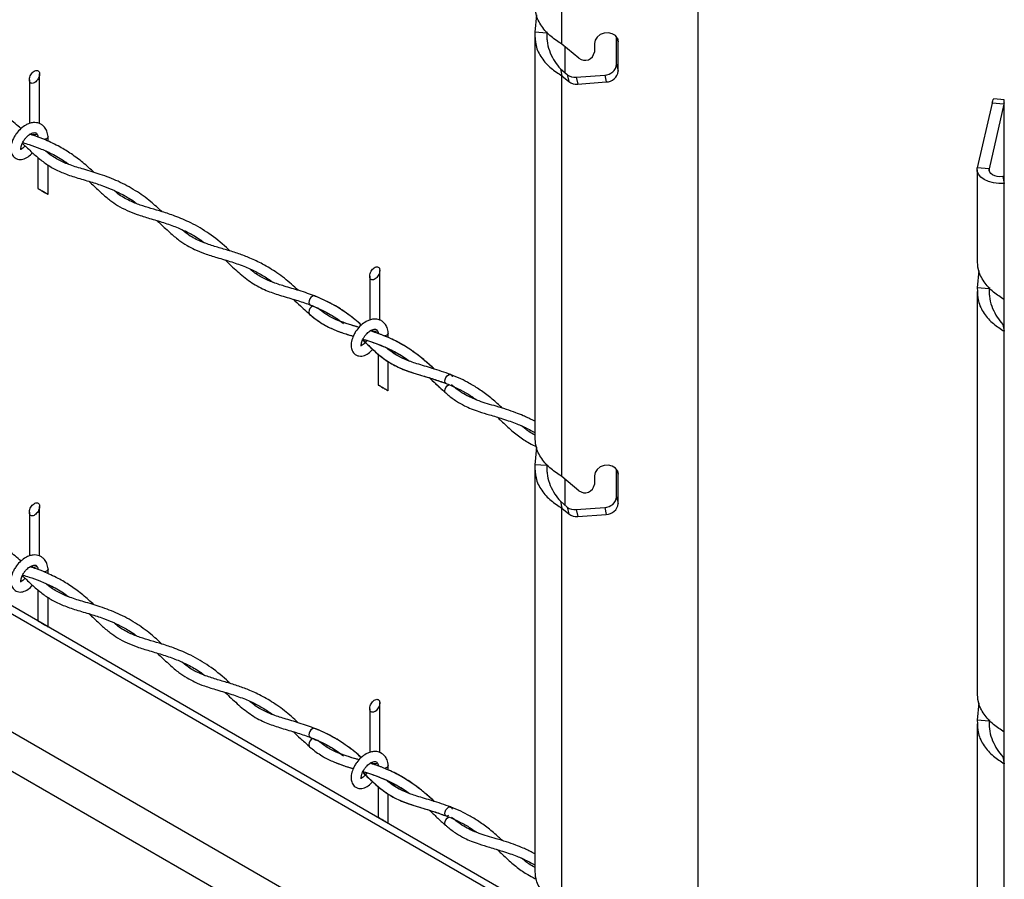
# Model space of a CAD drawing. Extents: x 0.1 to 16.8, y 0.2 to 10.8.
# Drawn here: x 8.8 to 9.5, y 0.6 to 1.2 of the extents above; entities that cross this region are included whole.
import ezdxf

# ---------------------------------------------------------------- set-up
doc = ezdxf.new("R2010")
doc.units = 0
doc.header["$MEASUREMENT"] = 0
doc.layers.get('0').update_dxf_attribs({"linetype": 'CONTINUOUS'})

msp = doc.modelspace()

# ---------------------------------------------------------------- linework, layer by layer
at = {"color": 7, "linetype": 'Continuous'}
for p, q in [((9.263559, 0.389436), (7.116982, 1.628629)), ((9.198675, 1.202076), (9.198675, 1.288167)), ((9.299533, 1.281251), (9.299533, 0.47898)), ((9.179782, 1.22376), (9.17864, 1.210851)), ((9.178487, 1.208036), (9.178487, 0.910735)), ((9.187492, 1.210178), (9.17864, 1.210851)), ((9.187571, 1.211075), (9.187492, 1.210178)), ((9.187492, 1.210178), (9.187492, 1.205354)), ((9.239267, 1.187092), (9.239267, 1.207381)), ((9.239849, 1.206413), (9.240433, 1.203854)), ((9.211256, 1.19157), (9.198675, 1.202076)), ((9.20077, 1.200326), (9.20077, 1.18098)), ((9.222728, 1.202509), (9.222728, 1.196079)), ((9.240433, 1.181982), (9.240433, 1.203854)), ((9.239267, 1.187092), (9.240433, 1.181982)), ((8.81098, 1.1432), (8.81098, 1.179954)), ((9.19751, 1.183703), (9.198675, 1.178593)), ((9.19751, 1.183703), (9.202639, 1.17942)), ((9.198675, 0.881292), (9.198675, 1.178593)), ((9.198675, 1.178593), (9.203804, 1.17431)), ((9.202639, 1.17942), (9.203804, 1.17431)), ((9.209205, 1.177517), (9.230415, 1.179129)), ((9.209205, 1.177517), (9.210371, 1.172407)), ((9.230415, 1.179129), (9.23158, 1.174019)), ((8.80348, 1.175624), (8.80348, 1.143223)), ((9.210371, 1.172407), (9.23158, 1.174019)), ((9.517887, 1.158213), (9.506939, 1.11021)), ((9.526739, 1.157541), (9.515792, 1.109537)), ((9.526739, 1.157541), (9.517887, 1.158213)), ((9.526975, 1.16085), (9.51924, 1.161438)), ((9.526975, 1.158428), (9.526739, 1.157541)), ((8.809883, 1.132994), (8.809808, 1.133277)), ((8.817294, 1.130007), (8.817294, 1.133463)), ((8.809794, 1.118037), (8.809794, 1.094947)), ((8.817294, 1.121275), (8.817294, 1.121964)), ((8.817294, 1.090617), (8.817294, 1.112489)), ((9.506787, 1.108864), (9.506787, 1.041995)), ((9.515792, 1.109537), (9.506939, 1.11021)), ((9.515792, 1.109537), (9.515792, 1.108191)), ((9.526975, 1.103842), (9.525809, 1.103754)), ((9.525809, 1.103754), (9.526975, 1.098644)), ((9.156653, 0.573821), (8.247154, 1.098864)), ((9.149938, 0.571661), (8.247154, 1.092827)), ((9.080795, 0.524104), (8.179547, 1.044383)), ((9.063519, 0.997413), (9.063519, 1.034167)), ((9.508081, 1.034237), (9.506939, 1.021328)), ((9.056019, 1.029837), (9.056019, 0.997436)), ((9.506787, 1.018512), (9.506787, 0.721211)), ((9.515792, 1.020655), (9.506939, 1.021328)), ((9.515871, 1.021551), (9.515792, 1.020655)), ((9.515792, 1.020655), (9.515792, 1.015831)), ((9.017783, 1.005909), (9.017189, 1.00641)), ((9.525809, 0.99418), (9.526975, 0.98907)), ((9.525809, 0.99418), (9.526975, 0.993207)), ((9.062402, 0.98726), (9.062346, 0.98749)), ((9.069832, 0.984361), (9.069832, 0.987676)), ((9.062332, 0.972151), (9.062332, 0.94916)), ((9.069832, 0.975705), (9.069832, 0.976089)), ((9.069832, 0.944829), (9.069832, 0.966606)), ((9.179782, 0.902977), (9.17864, 0.890067)), ((9.178487, 0.887251), (9.178487, 0.58995)), ((9.187492, 0.889394), (9.17864, 0.890067)), ((9.187571, 0.890291), (9.187492, 0.889394)), ((9.187492, 0.889394), (9.187492, 0.88457)), ((9.239267, 0.866309), (9.239267, 0.886597)), ((9.239849, 0.885629), (9.240433, 0.88307)), ((9.211256, 0.870786), (9.198675, 0.881292)), ((9.20077, 0.879542), (9.20077, 0.860196)), ((9.222728, 0.881725), (9.222728, 0.875295)), ((9.240433, 0.861199), (9.240433, 0.88307)), ((9.19751, 0.862919), (9.198675, 0.857809)), ((9.19751, 0.862919), (9.202639, 0.858636)), ((9.239267, 0.866309), (9.240433, 0.861199)), ((8.81098, 0.822415), (8.81098, 0.859171)), ((9.198675, 0.560508), (9.198675, 0.857809)), ((9.198675, 0.857809), (9.203804, 0.853526)), ((9.202639, 0.858636), (9.203804, 0.853526)), ((9.209205, 0.856734), (9.230415, 0.858345)), ((9.209205, 0.856734), (9.210371, 0.851623)), ((9.230415, 0.858345), (9.23158, 0.853235)), ((8.80348, 0.85484), (8.80348, 0.822438)), ((9.210371, 0.851623), (9.23158, 0.853235)), ((8.809883, 0.81221), (8.809808, 0.812493)), ((8.817294, 0.809223), (8.817294, 0.812679)), ((8.809794, 0.797252), (8.809794, 0.774163)), ((8.817294, 0.800491), (8.817294, 0.80118)), ((8.817294, 0.769833), (8.817294, 0.791705)), ((9.056019, 0.709053), (9.056019, 0.676651)), ((9.063519, 0.676628), (9.063519, 0.713383)), ((9.508081, 0.713453), (9.506939, 0.700543)), ((9.506787, 0.697728), (9.506787, 0.400427)), ((9.515792, 0.699871), (9.506939, 0.700543)), ((9.515871, 0.700767), (9.515792, 0.699871)), ((9.515792, 0.699871), (9.515792, 0.695047)), ((9.011397, 0.680799), (9.012692, 0.679856)), ((9.017783, 0.685126), (9.017189, 0.685627)), ((9.525809, 0.673396), (9.526975, 0.668286)), ((9.525809, 0.673396), (9.526975, 0.672422)), ((9.062402, 0.666476), (9.062346, 0.666706)), ((9.069832, 0.663576), (9.069832, 0.666892)), ((9.062332, 0.651368), (9.062332, 0.628376)), ((9.069832, 0.654921), (9.069832, 0.655305)), ((9.069832, 0.624046), (9.069832, 0.645822)), ((9.110289, 0.624453), (9.112381, 0.622505))]:
    msp.add_line(p, q, dxfattribs=at)
at = {"color": 7, "linetype": 'Continuous', "flags": 128}
for points in [[(9.240433, 1.203854), (9.239898, 1.206307), (9.238361, 1.208383), (9.236006, 1.209832), (9.233117, 1.210478), (9.230043, 1.210244), (9.227154, 1.209159), (9.224799, 1.207352), (9.223262, 1.205043), (9.222728, 1.202509)], [(8.80508, 1.173), (8.804579, 1.173196), (8.804159, 1.173532), (8.803832, 1.173997), (8.803608, 1.174577), (8.803495, 1.175255), (8.803495, 1.17601), (8.803608, 1.176818), (8.803832, 1.177657), (8.804159, 1.178499), (8.804579, 1.17932), (8.805079, 1.180094), (8.805646, 1.180798), (8.80626, 1.181412), (8.806904, 1.181914), (8.807557, 1.182292), (8.808201, 1.182532), (8.808815, 1.182628), (8.809381, 1.182578), (8.809882, 1.182382), (8.810302, 1.182046), (8.810629, 1.181582), (8.810853, 1.181001), (8.810966, 1.180324), (8.810966, 1.179568), (8.810853, 1.17876), (8.810629, 1.177921), (8.810302, 1.177079), (8.809882, 1.176258), (8.809381, 1.175484), (8.808815, 1.17478), (8.808201, 1.174167), (8.807557, 1.173664), (8.806904, 1.173286), (8.80626, 1.173046), (8.805646, 1.17295), (8.80508, 1.173)], [(9.517887, 1.158213), (9.518342, 1.159927), (9.518779, 1.161015), (9.519182, 1.161434), (9.51924, 1.161438)], [(9.526975, 0.370985), (9.526975, 0.668285), (9.526975, 0.668286), (9.526975, 0.672422), (9.526975, 0.691769), (9.526975, 0.98907), (9.526975, 0.98907), (9.526975, 0.993207), (9.526975, 1.012553), (9.526975, 1.098644), (9.526975, 1.098644), (9.526975, 1.103842), (9.526975, 1.158428), (9.526975, 1.16085)], [(8.817292, 1.13354), (8.817294, 1.133463), (8.817008, 1.132635), (8.816195, 1.131933)], [(8.816195, 1.131933), (8.814979, 1.131463), (8.814228, 1.131335)], [(9.526975, 1.098644), (9.522894, 1.098605), (9.518904, 1.099103), (9.515214, 1.10011), (9.512017, 1.101575), (9.509479, 1.103421), (9.507734, 1.10555), (9.506873, 1.107854), (9.506939, 1.11021)], [(9.525809, 1.103754), (9.523769, 1.103735), (9.521774, 1.103984), (9.519929, 1.104487), (9.51833, 1.10522), (9.517062, 1.106142), (9.516189, 1.107207), (9.515758, 1.108359), (9.515792, 1.109537)], [(8.810472, 1.094556), (8.810892, 1.094313), (8.810472, 1.094555), (8.810145, 1.094744), (8.809922, 1.094874), (8.809808, 1.094939), (8.809808, 1.094939), (8.809922, 1.094874), (8.810145, 1.094744), (8.810472, 1.094556)], [(8.811393, 1.094024), (8.810892, 1.094313), (8.811393, 1.094024), (8.811959, 1.093697), (8.812573, 1.093343), (8.813217, 1.092971), (8.813871, 1.092593), (8.814514, 1.092222), (8.815129, 1.091867), (8.815695, 1.09154), (8.816195, 1.091251), (8.816616, 1.091009), (8.816943, 1.09082), (8.817166, 1.090691), (8.81728, 1.090625), (8.817166, 1.09069), (8.816942, 1.090819), (8.816616, 1.091008), (8.816196, 1.091251), (8.815695, 1.09154), (8.815129, 1.091866), (8.814514, 1.092221), (8.813871, 1.092593), (8.813217, 1.09297), (8.812573, 1.093342), (8.811959, 1.093697), (8.811393, 1.094024)], [(9.057618, 1.027213), (9.057117, 1.027409), (9.056697, 1.027745), (9.05637, 1.02821), (9.056146, 1.02879), (9.056033, 1.029467), (9.056033, 1.030223), (9.056146, 1.031031), (9.05637, 1.03187), (9.056697, 1.032712), (9.057117, 1.033533), (9.057618, 1.034307), (9.058184, 1.035011), (9.058798, 1.035624), (9.059442, 1.036127), (9.060095, 1.036505), (9.060739, 1.036745), (9.061353, 1.036841), (9.061919, 1.036791), (9.06242, 1.036595), (9.06284, 1.036259), (9.063167, 1.035794), (9.063391, 1.035214), (9.063504, 1.034536), (9.063504, 1.033781), (9.063391, 1.032973), (9.063167, 1.032134), (9.06284, 1.031292), (9.06242, 1.030471), (9.061919, 1.029697), (9.061353, 1.028993), (9.060739, 1.028379), (9.060095, 1.027877), (9.059442, 1.027499), (9.058798, 1.027259), (9.058184, 1.027163), (9.057618, 1.027213)], [(9.01521, 1.015243), (9.014468, 1.01535), (9.013453, 1.014998), (9.012438, 1.014179), (9.011578, 1.013018), (9.011003, 1.011693), (9.010801, 1.010405), (9.011003, 1.009349), (9.011578, 1.008688), (9.011739, 1.00861)], [(9.010801, 1.003172), (9.011003, 1.002117), (9.011381, 1.001597)], [(9.06983, 0.987753), (9.069832, 0.987676), (9.069547, 0.986848), (9.068734, 0.986145)], [(9.068734, 0.986145), (9.067517, 0.985676), (9.066965, 0.985572)], [(9.112758, 0.95029), (9.112613, 0.950361), (9.11203, 0.951029), (9.111817, 0.95209), (9.112009, 0.953384), (9.112574, 0.954715), (9.113428, 0.955878), (9.114441, 0.956699), (9.115457, 0.95705), (9.116323, 0.95688), (9.116907, 0.956213), (9.117116, 0.955269)], [(9.06301, 0.948768), (9.06343, 0.948526), (9.063931, 0.948237), (9.064497, 0.94791), (9.065111, 0.947556), (9.065755, 0.947184), (9.066409, 0.946806), (9.067053, 0.946435), (9.067667, 0.94608), (9.068233, 0.945753), (9.068734, 0.945464), (9.069154, 0.945221), (9.069481, 0.945033), (9.069704, 0.944904), (9.069818, 0.944838), (9.069818, 0.944838), (9.069704, 0.944903), (9.069481, 0.945032), (9.069154, 0.945221), (9.068734, 0.945463), (9.068233, 0.945753), (9.067667, 0.946079), (9.067053, 0.946434), (9.066409, 0.946806), (9.065755, 0.947183), (9.065111, 0.947555), (9.064497, 0.94791), (9.063931, 0.948236), (9.06343, 0.948525), (9.06301, 0.948768), (9.062683, 0.948957), (9.06246, 0.949086), (9.062346, 0.949152), (9.062346, 0.949152), (9.06246, 0.949086), (9.062683, 0.948957), (9.06301, 0.948768)], [(9.112382, 0.943289), (9.112007, 0.943809), (9.111816, 0.944858), (9.112028, 0.94614), (9.112612, 0.94746), (9.113479, 0.948617), (9.114496, 0.949434)], [(9.240433, 0.88307), (9.239898, 0.885523), (9.238361, 0.887599), (9.236006, 0.889047), (9.233117, 0.889694), (9.230043, 0.88946), (9.227154, 0.888375), (9.224799, 0.886568), (9.223262, 0.884259), (9.222728, 0.881725)], [(8.80508, 0.852217), (8.804579, 0.852413), (8.804159, 0.852748), (8.803832, 0.853213), (8.803608, 0.853793), (8.803495, 0.854471), (8.803495, 0.855226), (8.803608, 0.856035), (8.803832, 0.856873), (8.804159, 0.857715), (8.804579, 0.858536), (8.805079, 0.85931), (8.805646, 0.860015), (8.80626, 0.860627), (8.806904, 0.86113), (8.807557, 0.861507), (8.808201, 0.861748), (8.808815, 0.861845), (8.809381, 0.861794), (8.809882, 0.861598), (8.810302, 0.861263), (8.810629, 0.860798), (8.810853, 0.860218), (8.810966, 0.859539), (8.810966, 0.858785), (8.810853, 0.857976), (8.810629, 0.857138), (8.810302, 0.856295), (8.809882, 0.855475), (8.809381, 0.8547), (8.808815, 0.853996), (8.808201, 0.853383), (8.807557, 0.852881), (8.806904, 0.852503), (8.80626, 0.852263), (8.805646, 0.852166), (8.80508, 0.852217)], [(8.816195, 0.811148), (8.814979, 0.810679), (8.814228, 0.810551)], [(8.817292, 0.812756), (8.817294, 0.812679), (8.817008, 0.811851), (8.816195, 0.811148)], [(8.810472, 0.773772), (8.810892, 0.773529), (8.811393, 0.77324), (8.811959, 0.772914), (8.812573, 0.772559), (8.813217, 0.772187), (8.813871, 0.77181), (8.814514, 0.771438), (8.815129, 0.771084), (8.815695, 0.770756), (8.816195, 0.770467), (8.816616, 0.770225), (8.816943, 0.770036), (8.817166, 0.769907), (8.81728, 0.769841), (8.81728, 0.769841), (8.817166, 0.769907), (8.816942, 0.770036), (8.816616, 0.770224), (8.816196, 0.770467), (8.815695, 0.770756), (8.815129, 0.771083), (8.814514, 0.771437), (8.813871, 0.771809), (8.813217, 0.772186), (8.812573, 0.772558), (8.811959, 0.772913), (8.811393, 0.77324), (8.810892, 0.773529), (8.810472, 0.773771), (8.810145, 0.77396), (8.809922, 0.77409), (8.809808, 0.774155), (8.809808, 0.774155), (8.809922, 0.77409), (8.810145, 0.773961), (8.810472, 0.773772)], [(9.057618, 0.706429), (9.057117, 0.706626), (9.056697, 0.706961), (9.05637, 0.707426), (9.056146, 0.708006), (9.056033, 0.708684), (9.056033, 0.709439), (9.056146, 0.710247), (9.05637, 0.711086), (9.056697, 0.711928), (9.057117, 0.712749), (9.057618, 0.713523), (9.058184, 0.714227), (9.058798, 0.71484), (9.059442, 0.715343), (9.060095, 0.71572), (9.060739, 0.715961), (9.061353, 0.716058), (9.061919, 0.716007), (9.06242, 0.715811), (9.06284, 0.715475), (9.063167, 0.715011), (9.063391, 0.71443), (9.063504, 0.713752), (9.063504, 0.712998), (9.063391, 0.712189), (9.063167, 0.711351), (9.06284, 0.710508), (9.06242, 0.709687), (9.061919, 0.708913), (9.061353, 0.708209), (9.060739, 0.707596), (9.060095, 0.707094), (9.059442, 0.706716), (9.058798, 0.706475), (9.058184, 0.706379), (9.057618, 0.706429)], [(9.01521, 0.69446), (9.014468, 0.694566), (9.013453, 0.694214), (9.012438, 0.693395), (9.011578, 0.692234), (9.011003, 0.690909), (9.010801, 0.689621), (9.011003, 0.688566), (9.011578, 0.687904), (9.011739, 0.687826)], [(9.010801, 0.682389), (9.011003, 0.681334), (9.011381, 0.680812)], [(9.068734, 0.665361), (9.067517, 0.664892), (9.066965, 0.664788)], [(9.06983, 0.666969), (9.069832, 0.666892), (9.069547, 0.666064), (9.068734, 0.665361)], [(9.114496, 0.629759), (9.113479, 0.629407), (9.112613, 0.629578), (9.11203, 0.630244), (9.111817, 0.631306), (9.112009, 0.6326), (9.112574, 0.63393), (9.113428, 0.635095), (9.114441, 0.635915), (9.115457, 0.636267), (9.116323, 0.636096), (9.116907, 0.635429), (9.117116, 0.634485)], [(9.112382, 0.622505), (9.112007, 0.623025), (9.111816, 0.624074), (9.112028, 0.625356), (9.112612, 0.626676), (9.113479, 0.627833), (9.114496, 0.628651)], [(9.06301, 0.627985), (9.06343, 0.627742), (9.06301, 0.627984), (9.062683, 0.628173), (9.06246, 0.628302), (9.062346, 0.628368), (9.062346, 0.628368), (9.06246, 0.628303), (9.062683, 0.628174), (9.06301, 0.627985)], [(9.063931, 0.627453), (9.06343, 0.627742), (9.063931, 0.627453), (9.064497, 0.627126), (9.065111, 0.626772), (9.065755, 0.6264), (9.066409, 0.626022), (9.067053, 0.625651), (9.067667, 0.625296), (9.068233, 0.624969), (9.068734, 0.62468), (9.069154, 0.624438), (9.069481, 0.624249), (9.069704, 0.624119), (9.069818, 0.624054), (9.069818, 0.624054), (9.069704, 0.624119), (9.069481, 0.624248), (9.069154, 0.624437), (9.068734, 0.62468), (9.068233, 0.624969), (9.067667, 0.625295), (9.067053, 0.62565), (9.066409, 0.626022), (9.065755, 0.626399), (9.065111, 0.626771), (9.064497, 0.627126), (9.063931, 0.627453)]]:
    msp.add_lwpolyline(points, dxfattribs=at)
at = {"color": 7, "linetype": 'Continuous'}
for centre, radius, start, end in [((9.215682, 1.197159), 0.007129, 231.627971, 351.28848), ((9.230363, 1.188088), 0.008959, 270.329272, 353.617814), ((9.208291, 1.186643), 0.009172, 231.956959, 275.723897), ((9.231529, 1.182978), 0.00896, 270.330255, 353.618152), ((9.209457, 1.181535), 0.009174, 231.962503, 275.719136), ((8.807245, 1.140699), 0.005774, 242.446705, 289.742952), ((9.016352, 1.003019), 0.005552, 118.874368, 178.416109), ((9.05977, 0.99472), 0.005599, 241.660286, 290.529512), ((9.215681, 0.876375), 0.007129, 231.635356, 351.281095), ((9.230363, 0.867304), 0.008959, 270.328677, 353.620809), ((9.20829, 0.865857), 0.00917, 231.951973, 275.728883), ((9.231529, 0.862194), 0.008959, 270.328907, 353.6195), ((9.209456, 0.860748), 0.00917, 231.954053, 275.727585), ((8.807245, 0.819913), 0.005772, 242.440838, 289.748819), ((9.016377, 0.682224), 0.005578, 119.931472, 178.309014), ((9.059785, 0.67416), 0.005804, 242.580338, 289.613597)]:
    msp.add_arc(centre, radius, start, end, dxfattribs=at)
for points, knots in [([(9.198675, 1.202076), (9.195889, 1.203838), (9.190189, 1.207442), (9.183441, 1.215028), (9.178996, 1.223384), (9.178904, 1.229163), (9.178866, 1.23154)], [0, 0, 0, 0, 0.2638869, 0.5397975, 0.8106615, 1, 1, 1, 1]), ([(9.17864, 1.210851), (9.178654, 1.207522), (9.178681, 1.200783), (9.183403, 1.191537), (9.190198, 1.183961), (9.195892, 1.180356), (9.198675, 1.178593)], [0, 0, 0, 0, 0.2460142, 0.4979347, 0.7545565, 1, 1, 1, 1]), ([(9.187492, 1.210178), (9.187495, 1.207661), (9.187502, 1.202638), (9.189802, 1.195478), (9.193205, 1.189137), (9.196112, 1.185468), (9.19751, 1.183703)], [0, 0, 0, 0, 0.2590162, 0.5166931, 0.76752, 1, 1, 1, 1]), ([(8.797212, 1.139464), (8.794298, 1.141948), (8.788237, 1.147112), (8.778485, 1.153526), (8.768295, 1.15879), (8.758751, 1.162587), (8.749996, 1.165419), (8.742394, 1.167634), (8.73495, 1.169863), (8.727067, 1.172808), (8.720173, 1.176421), (8.716443, 1.179636), (8.715196, 1.180711)], [0, 0, 0, 0, 0.1238343, 0.2575435, 0.3766654, 0.4944804, 0.5895173, 0.6743905, 0.7507815, 0.8408939, 0.9467991, 1, 1, 1, 1]), ([(8.817292, 1.13354), (8.817081, 1.134921), (8.816702, 1.137408), (8.81496, 1.140381), (8.812987, 1.142212), (8.810211, 1.1437), (8.80683, 1.144104), (8.803376, 1.143309), (8.800238, 1.141873), (8.796941, 1.139452), (8.794194, 1.136359), (8.792229, 1.13331), (8.790724, 1.130159), (8.78973, 1.126672), (8.789642, 1.122896), (8.790511, 1.120082), (8.792017, 1.118162), (8.793603, 1.117027), (8.795521, 1.116406), (8.798304, 1.11635), (8.801697, 1.117717), (8.804272, 1.119806), (8.80541, 1.121275), (8.805649, 1.121583)], [0, 0, 0, 0, 0.0622069, 0.1120328, 0.1512304, 0.1816907, 0.2523366, 0.2976385, 0.339733, 0.4064397, 0.4797053, 0.5241802, 0.5689108, 0.6361848, 0.6851313, 0.7369785, 0.7643708, 0.7934247, 0.8231863, 0.853524, 0.9166452, 0.982497, 1, 1, 1, 1]), ([(8.797253, 1.123716), (8.797242, 1.123795), (8.797202, 1.124081), (8.797168, 1.124703), (8.797277, 1.125696), (8.797599, 1.127004), (8.798194, 1.128528), (8.799052, 1.130165), (8.800169, 1.131787), (8.80146, 1.133267), (8.802801, 1.134474), (8.80405, 1.135333), (8.805327, 1.135997), (8.806439, 1.136354), (8.807472, 1.136421), (8.808332, 1.136276), (8.809069, 1.135622), (8.809575, 1.134584), (8.809715, 1.133804), (8.809801, 1.133327)], [0, 0, 0, 0, 0.010953, 0.0396789, 0.0851149, 0.1475659, 0.2240786, 0.3091107, 0.4007397, 0.4938074, 0.5780761, 0.6477238, 0.7012372, 0.7755031, 0.8055261, 0.8431713, 0.8918489, 0.9336864, 1, 1, 1, 1]), ([(8.85155, 1.106827), (8.848771, 1.109346), (8.843373, 1.11424), (8.834827, 1.120603), (8.825573, 1.126279), (8.816402, 1.130636), (8.808795, 1.133565), (8.804796, 1.134819), (8.803494, 1.135227)], [0, 0, 0, 0, 0.1996424, 0.3877369, 0.5663866, 0.7768539, 0.9273785, 1, 1, 1, 1]), ([(8.800198, 1.126626), (8.799907, 1.126281), (8.799227, 1.125473), (8.798207, 1.124451), (8.797247, 1.124147), (8.796958, 1.123916), (8.796939, 1.1239)], [0, 0, 0, 0, 0.3165676, 0.7413443, 0.9825882, 1, 1, 1, 1]), ([(8.79821, 1.12848), (8.79897, 1.127772), (8.801912, 1.125032), (8.806881, 1.120311), (8.813451, 1.114831), (8.820599, 1.110101), (8.828858, 1.106183), (8.83844, 1.102983), (8.84852, 1.100116), (8.85788, 1.097099), (8.866034, 1.093846), (8.87372, 1.089973), (8.87942, 1.086653), (8.882512, 1.084238), (8.88307, 1.083803)], [0, 0, 0, 0, 0.03212582, 0.12419547, 0.21179485, 0.29612367, 0.38833133, 0.49332595, 0.60792014, 0.712203, 0.7970789, 0.87881321, 0.97814667, 1, 1, 1, 1]), ([(8.798496, 1.129027), (8.80012, 1.128536), (8.804381, 1.127247), (8.811635, 1.124661), (8.820621, 1.120595), (8.827827, 1.11663), (8.83171, 1.113582), (8.832546, 1.112925)], [0, 0, 0, 0, 0.1343603, 0.3526577, 0.6091724, 0.9157672, 1, 1, 1, 1]), ([(8.901821, 1.077805), (8.899093, 1.080319), (8.892935, 1.085993), (8.882136, 1.093739), (8.869552, 1.100514), (8.856563, 1.105457), (8.844546, 1.108985), (8.834206, 1.112053), (8.825338, 1.115788), (8.819318, 1.119503), (8.816239, 1.122142), (8.815517, 1.122761)], [0, 0, 0, 0, 0.1130823, 0.2552398, 0.4039681, 0.5476766, 0.6781693, 0.7859647, 0.8763529, 0.9710044, 1, 1, 1, 1]), ([(8.847634, 1.100316), (8.848302, 1.099709), (8.851452, 1.096846), (8.856445, 1.091962), (8.862835, 1.086542), (8.869161, 1.082125), (8.875918, 1.078536), (8.883898, 1.075431), (8.893005, 1.072669), (8.902871, 1.069812), (8.912417, 1.066483), (8.921434, 1.062378), (8.928447, 1.058485), (8.9324, 1.055497), (8.933594, 1.054595)], [0, 0, 0, 0, 0.0274733, 0.129483, 0.2124064, 0.2820768, 0.3638151, 0.4444864, 0.542201, 0.6532057, 0.7570156, 0.8493389, 0.9545131, 1, 1, 1, 1]), ([(8.952464, 1.048566), (8.95154, 1.04944), (8.946602, 1.054109), (8.937183, 1.061626), (8.924245, 1.069326), (8.912436, 1.074355), (8.902444, 1.077676), (8.89381, 1.080192), (8.885634, 1.082639), (8.877264, 1.085928), (8.870613, 1.089721), (8.867064, 1.092827), (8.866064, 1.093703)], [0, 0, 0, 0, 0.0386972, 0.2069189, 0.3655502, 0.4955235, 0.5968712, 0.6859535, 0.7693482, 0.8565353, 0.9595711, 1, 1, 1, 1]), ([(8.898206, 1.071118), (8.898657, 1.070713), (8.901845, 1.067848), (8.90702, 1.062763), (8.913945, 1.056943), (8.920149, 1.052736), (8.926482, 1.049394), (8.933937, 1.046423), (8.943213, 1.043592), (8.95345, 1.040639), (8.963472, 1.037109), (8.972451, 1.032926), (8.979271, 1.029037), (8.982984, 1.026279), (8.984209, 1.025369)], [0, 0, 0, 0, 0.0184402, 0.1303351, 0.2205386, 0.2931368, 0.3578254, 0.437915, 0.5367712, 0.6526339, 0.7619617, 0.8594315, 0.9535854, 1, 1, 1, 1]), ([(9.002875, 1.019461), (9.001255, 1.020984), (8.996298, 1.025644), (8.987642, 1.032386), (8.977201, 1.038787), (8.967643, 1.043285), (8.958678, 1.046673), (8.949928, 1.049422), (8.940865, 1.052017), (8.931707, 1.05505), (8.923418, 1.058941), (8.918847, 1.062707), (8.916907, 1.064306)], [0, 0, 0, 0, 0.0680277, 0.2081532, 0.3348172, 0.4419998, 0.530903, 0.6278867, 0.722596, 0.8192866, 0.9232698, 1, 1, 1, 1]), ([(8.94877, 1.041938), (8.951714, 1.039119), (8.957593, 1.033488), (8.966994, 1.025581), (8.97726, 1.019888), (8.98806, 1.016059), (8.998533, 1.013093), (9.008525, 1.009981), (9.016845, 1.006697), (9.024006, 1.003171), (9.030453, 0.999402), (9.034589, 0.996357), (9.036632, 0.994852)], [0, 0, 0, 0, 0.1211947, 0.2420093, 0.3639666, 0.4675549, 0.5819543, 0.68753, 0.7784533, 0.8474311, 0.9246253, 1, 1, 1, 1]), ([(9.526975, 1.012553), (9.524188, 1.014315), (9.518489, 1.017919), (9.51174, 1.025505), (9.507296, 1.033861), (9.507203, 1.039639), (9.507165, 1.042017)], [0, 0, 0, 0, 0.2638943, 0.5397986, 0.8106611, 1, 1, 1, 1]), ([(9.049778, 0.993697), (9.046584, 0.996411), (9.039849, 1.002132), (9.028469, 1.009298), (9.016204, 1.015041), (9.004141, 1.019183), (8.993213, 1.022324), (8.983769, 1.025295), (8.975489, 1.029114), (8.970086, 1.032585), (8.967439, 1.034955), (8.967092, 1.035266)], [0, 0, 0, 0, 0.1344784, 0.2835702, 0.430227, 0.5685032, 0.6926559, 0.7955763, 0.885941, 0.9850123, 1, 1, 1, 1]), ([(9.506939, 1.021328), (9.506953, 1.017999), (9.506981, 1.01126), (9.511702, 1.002014), (9.518498, 0.994438), (9.524191, 0.990832), (9.526975, 0.98907)], [0, 0, 0, 0, 0.2460145, 0.4979331, 0.7545549, 1, 1, 1, 1]), ([(9.515792, 1.020655), (9.515795, 1.018137), (9.515802, 1.013115), (9.518101, 1.005955), (9.521505, 0.999614), (9.524411, 0.995945), (9.525809, 0.99418)], [0, 0, 0, 0, 0.2590166, 0.5166928, 0.7675199, 1, 1, 1, 1]), ([(8.999203, 1.012834), (9.000984, 1.011166), (9.005626, 1.00682), (9.012787, 1.000218), (9.021086, 0.994302), (9.028893, 0.990395), (9.035224, 0.988055), (9.040099, 0.986495), (9.042636, 0.985738), (9.04382, 0.985385)], [0, 0, 0, 0, 0.137814, 0.3591104, 0.5494862, 0.7110223, 0.8504935, 0.9302459, 1, 1, 1, 1]), ([(9.011739, 1.00861), (9.015393, 1.007079), (9.02213, 1.004257), (9.030264, 0.999529), (9.034625, 0.996315), (9.036296, 0.995083)], [0, 0, 0, 0, 0.422242, 0.77862, 1, 1, 1, 1]), ([(9.049769, 0.993691), (9.048155, 0.995089), (9.044317, 0.998413), (9.037175, 1.003808), (9.027396, 1.009969), (9.01951, 1.013382), (9.01518, 1.015256)], [0, 0, 0, 0, 0.1562965, 0.3717195, 0.6549509, 1, 1, 1, 1]), ([(9.011397, 1.001583), (9.014502, 0.999134), (9.020256, 0.994597), (9.02958, 0.990046), (9.037365, 0.987336), (9.042039, 0.985946), (9.043833, 0.985413)], [0, 0, 0, 0, 0.32370307, 0.59979969, 0.84635771, 1, 1, 1, 1]), ([(9.048147, 0.99191), (9.047301, 0.992163), (9.044126, 0.993109), (9.0384, 0.994828), (9.030893, 0.997594), (9.023692, 1.001286), (9.019512, 1.004679), (9.017591, 1.006239)], [0, 0, 0, 0, 0.0777799, 0.2919527, 0.5265644, 0.7824732, 1, 1, 1, 1]), ([(9.048161, 0.991926), (9.045752, 0.992618), (9.041212, 0.993923), (9.03676, 0.995503), (9.034671, 0.996244)], [0, 0, 0, 0, 0.530698, 1, 1, 1, 1]), ([(9.06983, 0.987753), (9.069619, 0.989134), (9.06924, 0.991621), (9.067499, 0.994594), (9.065525, 0.996425), (9.062749, 0.997914), (9.059369, 0.998316), (9.055914, 0.997522), (9.052776, 0.996086), (9.049479, 0.993665), (9.046732, 0.990571), (9.044767, 0.987522), (9.043262, 0.984371), (9.042268, 0.980885), (9.04218, 0.977108), (9.04305, 0.974295), (9.044555, 0.972375), (9.046141, 0.971241), (9.048059, 0.970619), (9.050842, 0.970563), (9.054234, 0.971931), (9.056791, 0.973999), (9.057913, 0.975444), (9.058135, 0.975731)], [0, 0, 0, 0, 0.0622801, 0.1121736, 0.151416, 0.1819168, 0.2526495, 0.2980096, 0.3401548, 0.4069482, 0.4803049, 0.5248328, 0.5696235, 0.6369824, 0.6859853, 0.7378975, 0.7653242, 0.7944145, 0.8242151, 0.8545907, 0.9177895, 0.9837239, 1, 1, 1, 1]), ([(9.049791, 0.977929), (9.04978, 0.978008), (9.049741, 0.978294), (9.049706, 0.978915), (9.049815, 0.979909), (9.050137, 0.981217), (9.050732, 0.982741), (9.051591, 0.984378), (9.052707, 0.986), (9.053999, 0.98748), (9.055339, 0.988687), (9.056588, 0.989546), (9.057865, 0.990209), (9.058977, 0.990568), (9.06001, 0.990633), (9.06087, 0.990489), (9.061607, 0.989834), (9.062113, 0.988797), (9.062253, 0.988017), (9.06234, 0.98754)], [0, 0, 0, 0, 0.0109535, 0.0396795, 0.0851309, 0.1475671, 0.2240943, 0.3091266, 0.4007559, 0.4938123, 0.5780914, 0.6477393, 0.7012458, 0.7755162, 0.8055346, 0.8431875, 0.8918622, 0.9336862, 1, 1, 1, 1]), ([(9.103924, 0.96106), (9.103037, 0.961884), (9.099966, 0.964737), (9.094048, 0.969783), (9.085755, 0.975914), (9.076785, 0.981207), (9.068422, 0.985082), (9.061672, 0.987688), (9.057711, 0.988956), (9.056032, 0.989493)], [0, 0, 0, 0, 0.0646371, 0.2236098, 0.414699, 0.6142064, 0.7781365, 0.9059694, 1, 1, 1, 1]), ([(9.103926, 0.961059), (9.102813, 0.962103), (9.099427, 0.965276), (9.093871, 0.969962), (9.087594, 0.97461), (9.082253, 0.978037), (9.077439, 0.980769), (9.07254, 0.983236), (9.066302, 0.985953), (9.060721, 0.988052), (9.056957, 0.989206), (9.056032, 0.989489)], [0, 0, 0, 0, 0.0813793, 0.2474769, 0.3872658, 0.4976683, 0.5856854, 0.6823574, 0.7900358, 0.9484366, 1, 1, 1, 1]), ([(9.05379, 0.982369), (9.053789, 0.982366), (9.053527, 0.98183), (9.052862, 0.980969), (9.051779, 0.979706), (9.050746, 0.978663), (9.049784, 0.978361), (9.049496, 0.978128), (9.049477, 0.978113)], [0, 0, 0, 0, 0.0013956, 0.291217, 0.5231367, 0.8195314, 0.9878182, 1, 1, 1, 1]), ([(9.050729, 0.982653), (9.051137, 0.982277), (9.05379, 0.979831), (9.058672, 0.975094), (9.065992, 0.96884), (9.07473, 0.963249), (9.085524, 0.958861), (9.098556, 0.955225), (9.107779, 0.952019), (9.112776, 0.950283)], [0, 0, 0, 0, 0.0233813, 0.1523156, 0.2871227, 0.4291126, 0.588005, 0.7767647, 1, 1, 1, 1]), ([(9.050747, 0.982691), (9.052173, 0.981334), (9.05556, 0.978111), (9.061208, 0.972862), (9.067634, 0.967766), (9.074091, 0.963874), (9.079855, 0.961213), (9.085778, 0.959003), (9.09285, 0.956787), (9.101186, 0.954351), (9.109988, 0.951463), (9.117988, 0.948257), (9.125396, 0.944574), (9.131122, 0.941277), (9.134421, 0.938824), (9.135477, 0.938038)], [0, 0, 0, 0, 0.0609314, 0.1446387, 0.2385376, 0.3140939, 0.3772962, 0.4346847, 0.5095884, 0.6065391, 0.7033971, 0.7961082, 0.8728613, 0.9592889, 1, 1, 1, 1]), ([(9.051025, 0.983221), (9.051969, 0.982934), (9.054695, 0.982104), (9.059756, 0.980399), (9.066596, 0.977775), (9.074706, 0.973864), (9.081198, 0.970188), (9.084719, 0.967453), (9.085438, 0.966895)], [0, 0, 0, 0, 0.0773046, 0.2233057, 0.4183424, 0.650783, 0.928725, 1, 1, 1, 1]), ([(9.051029, 0.98323), (9.051653, 0.983043), (9.054258, 0.982261), (9.058671, 0.980787), (9.064648, 0.978562), (9.07192, 0.975352), (9.079152, 0.971538), (9.083805, 0.96812), (9.085518, 0.966862)], [0, 0, 0, 0, 0.0508547, 0.2126584, 0.363573, 0.5490945, 0.8339798, 1, 1, 1, 1]), ([(9.116159, 0.95696), (9.111608, 0.958548), (9.103297, 0.96145), (9.091697, 0.964625), (9.082342, 0.967932), (9.075044, 0.971805), (9.070606, 0.974829), (9.0686, 0.976577), (9.06835, 0.976794)], [0, 0, 0, 0, 0.27733637, 0.50647345, 0.69225694, 0.84686801, 0.98093401, 1, 1, 1, 1]), ([(9.085438, 0.966895), (9.083882, 0.967504), (9.079992, 0.969027), (9.074174, 0.972207), (9.070312, 0.975263), (9.068417, 0.976762)], [0, 0, 0, 0, 0.2535142, 0.6337388, 1, 1, 1, 1]), ([(9.15449, 0.931982), (9.153549, 0.932863), (9.15014, 0.936061), (9.14407, 0.94116), (9.136384, 0.946715), (9.128956, 0.951126), (9.121804, 0.954707), (9.117001, 0.956557), (9.114572, 0.957492)], [0, 0, 0, 0, 0.0810461, 0.2938574, 0.4978679, 0.6765454, 0.8364734, 1, 1, 1, 1]), ([(9.100345, 0.954447), (9.101104, 0.953758), (9.105155, 0.95008), (9.109142, 0.946334), (9.112381, 0.943289)], [0, 0, 0, 0, 0.18747747, 1, 1, 1, 1]), ([(9.100476, 0.954403), (9.101112, 0.953808), (9.103643, 0.951444), (9.108, 0.947187), (9.113909, 0.941877), (9.120036, 0.937314), (9.125983, 0.933939), (9.131578, 0.931444), (9.137743, 0.929212), (9.14552, 0.926858), (9.153289, 0.9246), (9.160042, 0.922366), (9.164886, 0.920556), (9.168928, 0.918856), (9.172786, 0.917045), (9.175913, 0.915462), (9.177889, 0.914273), (9.178487, 0.913913)], [0, 0, 0, 0, 0.0293278, 0.1165677, 0.2050443, 0.2965733, 0.3730676, 0.4346963, 0.5025677, 0.593639, 0.7081581, 0.7748517, 0.8330346, 0.8821605, 0.9224017, 0.9764972, 1, 1, 1, 1]), ([(9.178487, 0.922265), (9.177861, 0.922611), (9.176166, 0.923548), (9.17333, 0.924909), (9.169271, 0.926747), (9.164034, 0.928847), (9.157332, 0.931165), (9.150288, 0.933289), (9.14349, 0.93527), (9.137762, 0.937105), (9.132757, 0.939039), (9.128005, 0.941284), (9.122817, 0.944457), (9.119036, 0.947283), (9.117027, 0.949074), (9.116819, 0.949259)], [0, 0, 0, 0, 0.0316355, 0.0857358, 0.1391081, 0.2288327, 0.3353016, 0.4528473, 0.5544042, 0.6486769, 0.7189291, 0.7917169, 0.8809223, 0.9876652, 1, 1, 1, 1]), ([(9.150771, 0.925291), (9.151722, 0.924403), (9.1553, 0.921065), (9.161224, 0.915388), (9.167834, 0.910101), (9.173637, 0.906468), (9.177134, 0.904536), (9.17941, 0.903627), (9.179825, 0.903462)], [0, 0, 0, 0, 0.1067747, 0.4015375, 0.6734027, 0.7989505, 0.9633596, 1, 1, 1, 1]), ([(9.178487, 0.912171), (9.178422, 0.912202), (9.176919, 0.91291), (9.174499, 0.914535), (9.171321, 0.916765), (9.169552, 0.918228), (9.168736, 0.918902)], [0, 0, 0, 0, 0.018137, 0.420088, 0.7326862, 1, 1, 1, 1]), ([(9.198675, 0.881292), (9.195889, 0.883054), (9.190189, 0.886658), (9.183441, 0.894244), (9.178996, 0.902601), (9.178904, 0.908379), (9.178866, 0.910756)], [0, 0, 0, 0, 0.26389285, 0.53980426, 0.81066094, 1, 1, 1, 1]), ([(9.17864, 0.890067), (9.178654, 0.886738), (9.178681, 0.879999), (9.183403, 0.870753), (9.190198, 0.863177), (9.195892, 0.859571), (9.198675, 0.857809)], [0, 0, 0, 0, 0.2460142, 0.4979347, 0.7545565, 1, 1, 1, 1]), ([(9.187492, 0.889394), (9.187495, 0.886876), (9.187502, 0.881854), (9.189802, 0.874694), (9.193205, 0.868353), (9.196112, 0.864684), (9.19751, 0.862919)], [0, 0, 0, 0, 0.259016, 0.5166926, 0.7675295, 1, 1, 1, 1]), ([(8.797212, 0.818681), (8.794298, 0.821164), (8.788237, 0.826328), (8.778485, 0.832743), (8.768295, 0.838006), (8.758751, 0.841802), (8.749996, 0.844636), (8.742394, 0.84685), (8.734949, 0.849078), (8.727067, 0.852024), (8.720173, 0.855638), (8.716443, 0.858852), (8.715196, 0.859927)], [0, 0, 0, 0, 0.1238346, 0.2575441, 0.3766663, 0.4944788, 0.5895181, 0.6743895, 0.7507806, 0.8408959, 0.9468013, 1, 1, 1, 1]), ([(8.817292, 0.812755), (8.817081, 0.814137), (8.816702, 0.816624), (8.814961, 0.819597), (8.812987, 0.821428), (8.810211, 0.822917), (8.80683, 0.823319), (8.803376, 0.822525), (8.800238, 0.82109), (8.796941, 0.818668), (8.794194, 0.815575), (8.792229, 0.812526), (8.790724, 0.809375), (8.78973, 0.805888), (8.789642, 0.802112), (8.790511, 0.799298), (8.792017, 0.797379), (8.793602, 0.796243), (8.795521, 0.795623), (8.798304, 0.795565), (8.801697, 0.796934), (8.804272, 0.799022), (8.80541, 0.800491), (8.805649, 0.800799)], [0, 0, 0, 0, 0.0622115, 0.1120414, 0.1512353, 0.1816977, 0.2523419, 0.2976424, 0.3397346, 0.4064468, 0.4797082, 0.5241785, 0.5689134, 0.636187, 0.6851383, 0.7369755, 0.7643677, 0.7934272, 0.8231871, 0.8535247, 0.916649, 0.9824971, 1, 1, 1, 1]), ([(8.797253, 0.802932), (8.797242, 0.803011), (8.797202, 0.803298), (8.797168, 0.803919), (8.797277, 0.804912), (8.797599, 0.80622), (8.798194, 0.807744), (8.799052, 0.809381), (8.800169, 0.811004), (8.80146, 0.812483), (8.802801, 0.81369), (8.80405, 0.814549), (8.805327, 0.815213), (8.806439, 0.815571), (8.807472, 0.815637), (8.808332, 0.815492), (8.809069, 0.814838), (8.809575, 0.8138), (8.809715, 0.81302), (8.809801, 0.812542)], [0, 0, 0, 0, 0.0109529, 0.0396633, 0.0851142, 0.1475499, 0.2240763, 0.3091078, 0.4007363, 0.4937918, 0.5780497, 0.6476969, 0.7012239, 0.7754893, 0.8055112, 0.8431562, 0.8918334, 0.933657, 1, 1, 1, 1]), ([(8.85155, 0.786043), (8.848771, 0.788563), (8.843374, 0.793456), (8.834827, 0.799819), (8.825573, 0.805496), (8.816401, 0.80985), (8.808899, 0.812743), (8.805005, 0.813966), (8.803808, 0.814341)], [0, 0, 0, 0, 0.2008192, 0.3900154, 0.5697213, 0.7814293, 0.9328391, 1, 1, 1, 1]), ([(8.800198, 0.805842), (8.799907, 0.805497), (8.799227, 0.804689), (8.798205, 0.80367), (8.797249, 0.803361), (8.796958, 0.803132), (8.796939, 0.803116)], [0, 0, 0, 0, 0.31657537, 0.74136248, 0.98268409, 1, 1, 1, 1]), ([(8.79821, 0.807696), (8.79897, 0.806988), (8.801912, 0.804249), (8.806882, 0.799528), (8.81345, 0.794047), (8.820599, 0.789318), (8.828858, 0.785399), (8.83844, 0.7822), (8.84852, 0.779332), (8.857881, 0.776316), (8.866034, 0.773061), (8.87372, 0.76919), (8.879419, 0.765868), (8.882512, 0.763455), (8.88307, 0.763019)], [0, 0, 0, 0, 0.0321213, 0.1241913, 0.2117955, 0.2961228, 0.3883309, 0.4933249, 0.6079196, 0.712204, 0.7970816, 0.8788132, 0.9781508, 1, 1, 1, 1]), ([(8.798496, 0.808243), (8.80012, 0.807752), (8.804381, 0.806463), (8.811635, 0.803878), (8.820621, 0.79981), (8.827827, 0.795847), (8.83171, 0.792798), (8.832546, 0.792141)], [0, 0, 0, 0, 0.1343576, 0.352655, 0.609177, 0.9157672, 1, 1, 1, 1]), ([(8.901821, 0.757021), (8.899093, 0.759535), (8.892935, 0.765209), (8.882136, 0.772956), (8.869552, 0.779729), (8.856563, 0.784673), (8.844546, 0.788202), (8.834206, 0.791269), (8.825338, 0.795003), (8.819317, 0.798718), (8.816239, 0.801359), (8.815517, 0.801978)], [0, 0, 0, 0, 0.1130799, 0.2552394, 0.4039643, 0.5476739, 0.6781675, 0.7859619, 0.8763486, 0.971, 1, 1, 1, 1]), ([(8.847634, 0.779532), (8.848302, 0.778925), (8.851452, 0.776063), (8.856444, 0.771179), (8.862835, 0.765759), (8.869161, 0.761342), (8.875918, 0.757752), (8.883899, 0.754648), (8.893005, 0.751886), (8.902871, 0.749028), (8.912417, 0.745699), (8.921435, 0.741594), (8.928447, 0.737701), (8.9324, 0.734713), (8.933594, 0.733812)], [0, 0, 0, 0, 0.02746887, 0.12947903, 0.21240285, 0.28207364, 0.36381397, 0.4444844, 0.5421994, 0.65320565, 0.75701615, 0.84933841, 0.9545149, 1, 1, 1, 1]), ([(8.952464, 0.727782), (8.95154, 0.728656), (8.946602, 0.733326), (8.937183, 0.740842), (8.924245, 0.748542), (8.912436, 0.753571), (8.902444, 0.756891), (8.89381, 0.759408), (8.885634, 0.761855), (8.877264, 0.765145), (8.870613, 0.768937), (8.867064, 0.772044), (8.866064, 0.772919)], [0, 0, 0, 0, 0.0387016, 0.2069226, 0.3655531, 0.4955245, 0.5968707, 0.6859535, 0.7693488, 0.8565355, 0.9595691, 1, 1, 1, 1]), ([(8.898206, 0.750335), (8.898657, 0.749929), (8.901844, 0.747063), (8.90702, 0.741979), (8.913945, 0.736159), (8.920149, 0.731953), (8.926482, 0.72861), (8.933937, 0.725639), (8.943213, 0.722808), (8.953451, 0.719856), (8.963472, 0.716324), (8.972451, 0.712142), (8.979271, 0.708253), (8.982984, 0.705495), (8.984209, 0.704584)], [0, 0, 0, 0, 0.0184447, 0.1303369, 0.220538, 0.293136, 0.3578244, 0.4379138, 0.5367702, 0.6526322, 0.7619608, 0.8594303, 0.9535865, 1, 1, 1, 1]), ([(9.002875, 0.698677), (9.001255, 0.7002), (8.996298, 0.70486), (8.987642, 0.711603), (8.977201, 0.718003), (8.967642, 0.7225), (8.958678, 0.725889), (8.949928, 0.728639), (8.940864, 0.731233), (8.931707, 0.734266), (8.923418, 0.738157), (8.918847, 0.741923), (8.916907, 0.743521)], [0, 0, 0, 0, 0.06803, 0.2081586, 0.3348216, 0.4420019, 0.5309063, 0.6278909, 0.7225992, 0.8192909, 0.923274, 1, 1, 1, 1]), ([(8.94877, 0.721154), (8.951714, 0.718334), (8.957593, 0.712704), (8.966994, 0.704797), (8.97726, 0.699105), (8.98806, 0.695276), (8.998533, 0.692309), (9.008525, 0.689197), (9.016845, 0.685914), (9.024006, 0.682387), (9.030453, 0.678618), (9.034589, 0.675573), (9.036632, 0.674069)], [0, 0, 0, 0, 0.1211918, 0.242007, 0.363964, 0.4675528, 0.5819532, 0.6875299, 0.778453, 0.8474333, 0.9246279, 1, 1, 1, 1]), ([(9.526975, 0.691769), (9.524188, 0.693531), (9.518488, 0.697135), (9.511741, 0.704721), (9.507296, 0.713077), (9.507203, 0.718856), (9.507165, 0.721233)], [0, 0, 0, 0, 0.2638917, 0.5398027, 0.8106611, 1, 1, 1, 1]), ([(9.049778, 0.672914), (9.046584, 0.675627), (9.039849, 0.681349), (9.028468, 0.688514), (9.016204, 0.694257), (9.004141, 0.698399), (8.993213, 0.70154), (8.983769, 0.704511), (8.975488, 0.70833), (8.970086, 0.711802), (8.967439, 0.71417), (8.967092, 0.714482)], [0, 0, 0, 0, 0.1344779, 0.2835684, 0.4302283, 0.5685058, 0.692659, 0.7955799, 0.8859451, 0.9850158, 1, 1, 1, 1]), ([(9.049769, 0.672907), (9.048155, 0.674305), (9.044317, 0.677629), (9.037175, 0.683023), (9.027396, 0.689185), (9.01951, 0.692598), (9.01518, 0.694472)], [0, 0, 0, 0, 0.156309, 0.3717211, 0.6549577, 1, 1, 1, 1]), ([(9.506939, 0.700543), (9.506953, 0.697214), (9.506981, 0.690476), (9.511702, 0.68123), (9.518498, 0.673653), (9.524191, 0.670048), (9.526975, 0.668285)], [0, 0, 0, 0, 0.2460079, 0.497932, 0.7545555, 1, 1, 1, 1]), ([(9.515792, 0.699871), (9.515795, 0.697353), (9.515802, 0.69233), (9.518101, 0.68517), (9.521505, 0.678829), (9.524411, 0.67516), (9.525809, 0.673396)], [0, 0, 0, 0, 0.2590222, 0.5166926, 0.7675247, 1, 1, 1, 1]), ([(8.999203, 0.69205), (9.000976, 0.690372), (9.004834, 0.686721), (9.00884, 0.683233), (9.011005, 0.681347)], [0, 0, 0, 0, 0.4594925, 1, 1, 1, 1]), ([(9.011739, 0.687826), (9.015393, 0.686295), (9.02213, 0.683473), (9.030264, 0.678745), (9.034625, 0.675531), (9.036296, 0.6743)], [0, 0, 0, 0, 0.4222492, 0.7786292, 1, 1, 1, 1]), ([(9.012692, 0.679856), (9.012915, 0.679658), (9.015655, 0.677216), (9.02112, 0.673558), (9.028886, 0.669604), (9.035225, 0.667271), (9.040098, 0.665711), (9.042636, 0.664954), (9.04382, 0.664602)], [0, 0, 0, 0, 0.025575, 0.3150168, 0.5606232, 0.7726882, 0.8939443, 1, 1, 1, 1]), ([(9.048147, 0.671127), (9.047301, 0.671379), (9.044126, 0.672325), (9.038401, 0.674045), (9.030893, 0.67681), (9.023692, 0.680502), (9.019512, 0.683896), (9.017591, 0.685455)], [0, 0, 0, 0, 0.07777824, 0.29195036, 0.52655603, 0.78247094, 1, 1, 1, 1]), ([(9.048161, 0.671142), (9.045752, 0.671834), (9.041211, 0.673138), (9.03676, 0.674719), (9.034671, 0.675461)], [0, 0, 0, 0, 0.5306814, 1, 1, 1, 1]), ([(9.06983, 0.666968), (9.069619, 0.66835), (9.06924, 0.670837), (9.067499, 0.67381), (9.065525, 0.675641), (9.062749, 0.67713), (9.059369, 0.677532), (9.055914, 0.676738), (9.052776, 0.675302), (9.04948, 0.67288), (9.046732, 0.669788), (9.044767, 0.666739), (9.043262, 0.663588), (9.042268, 0.660101), (9.04218, 0.656324), (9.04305, 0.653511), (9.044555, 0.651592), (9.046141, 0.650456), (9.048059, 0.649836), (9.050842, 0.649778), (9.054234, 0.651148), (9.05679, 0.653215), (9.057913, 0.654661), (9.058135, 0.654947)], [0, 0, 0, 0, 0.0622895, 0.1121803, 0.1514241, 0.1819236, 0.2526547, 0.2980122, 0.3401582, 0.4069555, 0.4803042, 0.5248338, 0.5696219, 0.6369803, 0.6859954, 0.7378976, 0.7653241, 0.7944186, 0.8242158, 0.8545916, 0.9177941, 0.983728, 1, 1, 1, 1]), ([(9.030553, 0.669097), (9.033176, 0.668112), (9.037551, 0.666469), (9.042036, 0.665155), (9.043833, 0.664629)], [0, 0, 0, 0, 0.5993543, 1, 1, 1, 1]), ([(9.049791, 0.657145), (9.04978, 0.657224), (9.049741, 0.65751), (9.049706, 0.658132), (9.049815, 0.659125), (9.050137, 0.660433), (9.050732, 0.661957), (9.051591, 0.663594), (9.052707, 0.665217), (9.053998, 0.666696), (9.055339, 0.667903), (9.056588, 0.668762), (9.057865, 0.669426), (9.058977, 0.669784), (9.06001, 0.66985), (9.06087, 0.669705), (9.061607, 0.669051), (9.062113, 0.668013), (9.062254, 0.667233), (9.06234, 0.666755)], [0, 0, 0, 0, 0.01095323, 0.03967857, 0.08511354, 0.14756322, 0.22408138, 0.30911163, 0.40073872, 0.49379285, 0.57805464, 0.64770085, 0.70122006, 0.77548652, 0.80550457, 0.84315653, 0.89183497, 0.93365795, 1, 1, 1, 1]), ([(9.103924, 0.640275), (9.103037, 0.6411), (9.099966, 0.643953), (9.094049, 0.649), (9.085755, 0.65513), (9.076785, 0.660424), (9.068421, 0.664297), (9.061792, 0.66686), (9.057954, 0.66809), (9.056397, 0.668589)], [0, 0, 0, 0, 0.0650818, 0.2251563, 0.4175604, 0.6184391, 0.7834922, 0.9122069, 1, 1, 1, 1]), ([(9.103926, 0.640275), (9.102813, 0.641319), (9.099427, 0.644492), (9.093871, 0.649178), (9.087594, 0.653827), (9.082253, 0.657253), (9.077439, 0.659984), (9.07254, 0.662452), (9.066302, 0.665168), (9.060842, 0.667226), (9.057201, 0.668345), (9.056399, 0.668591)], [0, 0, 0, 0, 0.08193523, 0.24917978, 0.38993066, 0.5010913, 0.5897112, 0.68705117, 0.79547056, 0.95496255, 1, 1, 1, 1]), ([(9.05379, 0.661585), (9.053789, 0.661582), (9.053507, 0.661056), (9.05287, 0.660181), (9.051777, 0.658923), (9.050745, 0.657881), (9.049787, 0.657575), (9.049496, 0.657345), (9.049477, 0.657329)], [0, 0, 0, 0, 0.0012987, 0.2912625, 0.5231443, 0.8195345, 0.9879013, 1, 1, 1, 1]), ([(9.050729, 0.661869), (9.051137, 0.661494), (9.053789, 0.659047), (9.058672, 0.65431), (9.065992, 0.648056), (9.07473, 0.642465), (9.085524, 0.638078), (9.098556, 0.634441), (9.107779, 0.631236), (9.112776, 0.629499)], [0, 0, 0, 0, 0.0233861, 0.1523199, 0.2871221, 0.4291166, 0.5880048, 0.7767639, 1, 1, 1, 1]), ([(9.050747, 0.661907), (9.052173, 0.66055), (9.05556, 0.657327), (9.061208, 0.652078), (9.067634, 0.646981), (9.074091, 0.643091), (9.079855, 0.640429), (9.085778, 0.638218), (9.09285, 0.636003), (9.101186, 0.633567), (9.109988, 0.630678), (9.117989, 0.627474), (9.125396, 0.62379), (9.131122, 0.620493), (9.134421, 0.61804), (9.135477, 0.617254)], [0, 0, 0, 0, 0.060928, 0.1446356, 0.238538, 0.314092, 0.3772938, 0.4346843, 0.5095877, 0.6065383, 0.7033982, 0.7961071, 0.8728635, 0.9592888, 1, 1, 1, 1]), ([(9.051025, 0.662437), (9.051969, 0.66215), (9.054695, 0.661319), (9.059756, 0.659615), (9.066596, 0.656991), (9.074706, 0.65308), (9.081198, 0.649403), (9.084719, 0.646669), (9.085438, 0.646111)], [0, 0, 0, 0, 0.0773083, 0.2233035, 0.4183398, 0.6507799, 0.9287305, 1, 1, 1, 1]), ([(9.051029, 0.662447), (9.051653, 0.662259), (9.054258, 0.661476), (9.058671, 0.660002), (9.064648, 0.657779), (9.07192, 0.654568), (9.079152, 0.650754), (9.083805, 0.647336), (9.085518, 0.646078)], [0, 0, 0, 0, 0.05085858, 0.21266275, 0.36357147, 0.5490934, 0.83397939, 1, 1, 1, 1]), ([(9.116159, 0.636176), (9.111608, 0.637765), (9.103297, 0.640666), (9.091697, 0.643841), (9.082342, 0.647148), (9.075045, 0.651022), (9.070606, 0.654044), (9.0686, 0.655793), (9.06835, 0.65601)], [0, 0, 0, 0, 0.2773365, 0.5064699, 0.6922535, 0.8468691, 0.9809277, 1, 1, 1, 1]), ([(9.085438, 0.64611), (9.083882, 0.64672), (9.079992, 0.648243), (9.074174, 0.651423), (9.070312, 0.654479), (9.068417, 0.655979)], [0, 0, 0, 0, 0.253514, 0.6337336, 1, 1, 1, 1]), ([(9.15449, 0.611198), (9.153549, 0.612079), (9.150139, 0.615277), (9.14407, 0.620376), (9.136384, 0.625931), (9.128956, 0.630342), (9.121804, 0.633923), (9.117001, 0.635772), (9.114572, 0.636707)], [0, 0, 0, 0, 0.0810416, 0.2938607, 0.49787, 0.6765482, 0.8364753, 1, 1, 1, 1]), ([(9.100476, 0.633619), (9.101113, 0.633025), (9.103647, 0.630664), (9.106809, 0.627491), (9.109526, 0.62512), (9.110289, 0.624453)], [0, 0, 0, 0, 0.1946134, 0.7735635, 1, 1, 1, 1]), ([(9.178487, 0.601481), (9.177861, 0.601827), (9.176166, 0.602764), (9.17333, 0.604125), (9.169271, 0.605963), (9.164034, 0.608063), (9.157332, 0.610381), (9.150288, 0.612505), (9.14349, 0.614486), (9.137762, 0.616322), (9.132757, 0.618255), (9.128005, 0.620501), (9.122817, 0.623674), (9.119036, 0.6265), (9.117027, 0.62829), (9.116819, 0.628476)], [0, 0, 0, 0, 0.0316331, 0.0857345, 0.1391068, 0.2288314, 0.3353011, 0.4528453, 0.5544029, 0.6486764, 0.7189267, 0.7917167, 0.8809208, 0.9876652, 1, 1, 1, 1]), ([(9.112284, 0.62269), (9.112825, 0.622204), (9.11539, 0.619901), (9.120051, 0.616548), (9.12598, 0.613152), (9.131578, 0.610662), (9.137743, 0.608428), (9.14552, 0.606074), (9.153288, 0.603816), (9.160042, 0.601582), (9.164886, 0.599772), (9.168928, 0.598073), (9.172786, 0.596261), (9.175913, 0.594678), (9.177889, 0.59349), (9.178487, 0.59313)], [0, 0, 0, 0, 0.0298841, 0.1415793, 0.2349283, 0.3101362, 0.3929625, 0.5041005, 0.6438534, 0.7252416, 0.7962452, 0.8561947, 0.9053036, 0.9713175, 1, 1, 1, 1]), ([(9.150771, 0.604507), (9.151722, 0.603619), (9.1553, 0.600281), (9.161225, 0.594605), (9.167833, 0.589315), (9.173638, 0.585687), (9.177025, 0.583804), (9.179188, 0.582936), (9.179491, 0.582814)], [0, 0, 0, 0, 0.1078386, 0.4055383, 0.680118, 0.8069118, 0.972959, 1, 1, 1, 1]), ([(9.178487, 0.591388), (9.178422, 0.591418), (9.176919, 0.592127), (9.174499, 0.593751), (9.171321, 0.595981), (9.169552, 0.597444), (9.168736, 0.598118)], [0, 0, 0, 0, 0.0181371, 0.420076, 0.7326845, 1, 1, 1, 1]), ([(9.198675, 0.560508), (9.195889, 0.56227), (9.190189, 0.565875), (9.183441, 0.573461), (9.178997, 0.581817), (9.178904, 0.587595), (9.178866, 0.589972)], [0, 0, 0, 0, 0.2638934, 0.5398081, 0.8106721, 1, 1, 1, 1])]:
    msp.add_open_spline(points, degree=3, knots=knots, dxfattribs=at)

doc.saveas('drawing.dxf')
